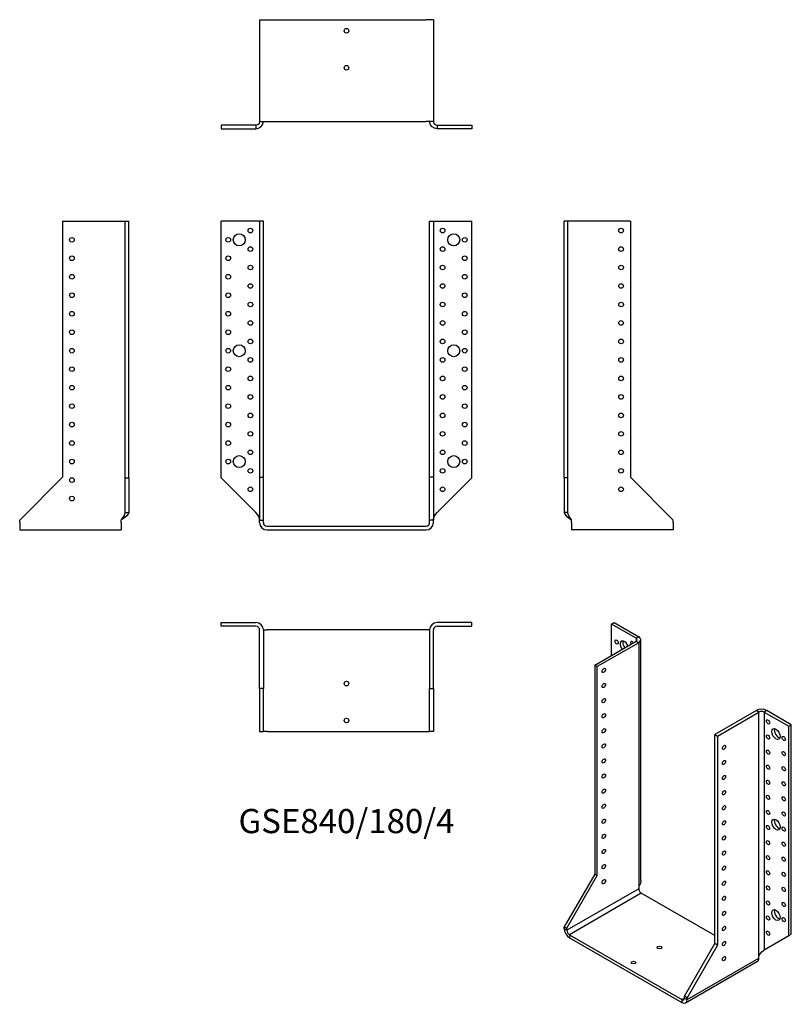
# Model space of a CAD drawing. Units: inches. Extents: x -354 to 481, y -517 to 548.
import ezdxf

# ---------------------------------------------------------------- set-up
doc = ezdxf.new("R2010")
doc.units = ezdxf.units.IN
doc.header["$MEASUREMENT"] = 0
doc.styles.get("Standard").update_dxf_attribs({"font": 'arial.ttf'})

# ---------------------------------------------------------------- blocks, each defined once
blk = doc.blocks.new('GSE840_180_4-Front')
for p, q in [((-98, 330), (-135.5, 330)), ((-135.5, 52.5), (-135.5, 330)), ((-94, 330), (-98, 330)), ((-90, 330), (-94, 330)), ((-94, 330), (-94, 53)), ((-90, 53), (-90, 330)), ((90, 53), (90, 330)), ((90, 330), (94, 330)), ((94, 330), (94, 53)), ((94, 330), (98, 330)), ((98, 330), (135.5, 330)), ((135.5, 52.5), (135.5, 330)), ((-98, 15), (-135.5, 52.5)), ((-94, 53), (-90, 53)), ((-94, 53), (-94, 6.5)), ((-90, 6.5), (-90, 53)), ((90, 6.5), (90, 53)), ((94, 53), (90, 53)), ((94, 53), (94, 6.5)), ((98, 15), (135.5, 52.5)), ((-94, 6.5), (-90, 6.5)), ((-94, 4), (-94, 6.5)), ((-90, 4), (-90, 6.5)), ((-86, 0), (86, 0)), ((90, 4), (90, 6.5)), ((94, 6.5), (90, 6.5)), ((94, 4), (94, 6.5)), ((-86, -4), (86, -4))]:
    blk.add_line(p, q)
for centre, radius in [((-104, 320), 2.5), ((104, 320), 2.5), ((-128, 310), 2.5), ((-116, 310), 6.5), ((116, 310), 6.5), ((128, 310), 2.5), ((-104, 300), 2.5), ((104, 300), 2.5), ((-128, 290), 2.5), ((128, 290), 2.5), ((-104, 280), 2.5), ((104, 280), 2.5), ((-128, 270), 2.5), ((128, 270), 2.5), ((-104, 260), 2.5), ((104, 260), 2.5), ((-128, 250), 2.5), ((128, 250), 2.5), ((-104, 240), 2.5), ((104, 240), 2.5), ((-128, 230), 2.5), ((128, 230), 2.5), ((-104, 220), 2.5), ((104, 220), 2.5), ((-128, 210), 2.5), ((-104, 200), 2.5), ((104, 200), 2.5), ((128, 210), 2.5), ((-128, 190), 2.5), ((-116, 190), 6.5), ((116, 190), 6.5), ((128, 190), 2.5), ((-104, 180), 2.5), ((104, 180), 2.5), ((-128, 170), 2.5), ((128, 170), 2.5), ((-104, 160), 2.5), ((104, 160), 2.5), ((-128, 150), 2.5), ((128, 150), 2.5), ((-104, 140), 2.5), ((104, 140), 2.5), ((-128, 130), 2.5), ((128, 130), 2.5), ((-104, 120), 2.5), ((104, 120), 2.5), ((-128, 110), 2.5), ((128, 110), 2.5), ((-104, 100), 2.5), ((104, 100), 2.5), ((-128, 90), 2.5), ((128, 90), 2.5), ((-116, 70), 6.5), ((-104, 80), 2.5), ((104, 80), 2.5), ((116, 70), 6.5), ((-128, 70), 2.5), ((128, 70), 2.5), ((-104, 60), 2.5), ((104, 60), 2.5), ((-104, 40), 2.5), ((104, 40), 2.5)]:
    blk.add_circle(centre, radius)
for centre, radius, start, end in [((-86, 4), 8, 180, 270), ((-86, 4), 4, 180, 270), ((86, 4), 8, 270, 0), ((86, 4), 4, 270, 0)]:
    blk.add_arc(centre, radius, start, end)
for points in [[(-94, 7), (-94, 7.2), (-94, 7.5), (-94, 7.7), (-94.3, 10.2), (-96.1, 12.6), (-98, 15)], [(94, 7), (94, 7.2), (94, 7.5), (94, 7.7), (94.3, 10.2), (96.1, 12.6), (98, 15)]]:
    blk.add_open_spline(points, degree=3, knots=[-1, -1, -1, -1, -0.9092253, -0.9092253, -0.9092253, 0, 0, 0, 0])
blk = doc.blocks.new('GSE840_180_4-Left')
for p, q in [((4, 330), (0, 330)), ((0, 52.5), (0, 330)), ((8, 330), (4, 330)), ((4, 52.5), (4, 330)), ((71.5, 330), (8, 330)), ((71.5, 330), (71.5, 53)), ((0, 52.5), (0, 15)), ((4, 52.5), (0, 52.5)), ((4, 15), (4, 52.5)), ((71.5, 53), (118, 6.5)), ((2.9, 15), (0, 15)), ((4, 15), (2.9, 15)), ((8, 4), (8, 7)), ((8, 4), (8, -4)), ((118, 4), (118, 6.5)), ((118, 4), (118, -4)), ((118, -4), (8, -4))]:
    blk.add_line(p, q)
for centre in [(61.5, 320), (61.5, 300), (61.5, 280), (61.5, 260), (61.5, 240), (61.5, 220), (61.5, 200), (61.5, 180), (61.5, 160), (61.5, 140), (61.5, 120), (61.5, 100), (61.5, 80), (61.5, 60), (61.5, 40)]:
    blk.add_circle(centre, 2.5)
for points, knots in [([(0, 15), (0, 12.6), (3.1, 10.2), (6.9, 7.7), (7.2, 7.5), (7.6, 7.2), (8, 7)], [0, 0, 0, 0, 0.9092253, 0.9092253, 0.9092253, 1, 1, 1, 1]), ([(8, 7), (7.8, 7.2), (7.6, 7.5), (7.4, 7.7), (5.5, 10.2), (4, 12.6), (4, 15)], [-1, -1, -1, -1, -0.9092253, -0.9092253, -0.9092253, 0, 0, 0, 0])]:
    blk.add_open_spline(points, degree=3, knots=knots)
blk = doc.blocks.new('GSE840_180_4-Right')
for p, q in [((-71.5, 330), (-71.5, 53)), ((-71.5, 330), (-8, 330)), ((-8, 330), (-4, 330)), ((-4, 330), (0, 330)), ((-4, 52.5), (-4, 330)), ((0, 52.5), (0, 330)), ((-71.5, 53), (-118, 6.5)), ((-4, 52.5), (0, 52.5)), ((-4, 15), (-4, 52.5)), ((0, 52.5), (0, 15)), ((-4, 15), (-2.9, 15)), ((-2.9, 15), (0, 15)), ((-118, 4), (-118, 6.5)), ((-118, 4), (-118, -4)), ((-8, 4), (-8, 7)), ((-8, 4), (-8, -4)), ((-118, -4), (-8, -4))]:
    blk.add_line(p, q)
for centre in [(-61.5, 310), (-61.5, 290), (-61.5, 270), (-61.5, 250), (-61.5, 230), (-61.5, 210), (-61.5, 190), (-61.5, 170), (-61.5, 150), (-61.5, 130), (-61.5, 110), (-61.5, 90), (-61.5, 70), (-61.5, 50), (-61.5, 30)]:
    blk.add_circle(centre, 2.5)
for points, knots in [([(-8, 7), (-7.8, 7.2), (-7.6, 7.5), (-7.4, 7.7), (-5.5, 10.2), (-4, 12.6), (-4, 15)], [-1, -1, -1, -1, -0.9092253, -0.9092253, -0.9092253, 0, 0, 0, 0]), ([(0, 15), (0, 12.6), (-3.1, 10.2), (-6.9, 7.7), (-7.2, 7.5), (-7.6, 7.2), (-8, 7)], [0, 0, 0, 0, 0.9092253, 0.9092253, 0.9092253, 1, 1, 1, 1])]:
    blk.add_open_spline(points, degree=3, knots=knots)
blk = doc.blocks.new('GSE840_180_4-Top')
for p, q in [((-135.5, 0), (-98, 0)), ((-135.5, -4), (-135.5, 0)), ((135.5, 0), (98, 0)), ((135.5, -4), (135.5, 0)), ((-98, -4), (-135.5, -4)), ((-94, -71.5), (-94, -8)), ((-90, -8), (-90, -71.5)), ((-90, -8), (-86, -8)), ((86, -8), (-86, -8)), ((90, -8), (86, -8)), ((90, -8), (90, -71.5)), ((94, -71.5), (94, -8)), ((98, -4), (135.5, -4)), ((-94, -71.5), (-94, -118)), ((-90, -71.5), (-94, -71.5)), ((-90, -118), (-90, -71.5)), ((90, -118), (90, -71.5)), ((90, -71.5), (94, -71.5)), ((94, -71.5), (94, -118)), ((-94, -118), (-90, -118)), ((-86, -118), (-90, -118)), ((-86, -118), (86, -118)), ((86, -118), (90, -118)), ((94, -118), (90, -118))]:
    blk.add_line(p, q)
for centre in [(0, -66), (0, -106)]:
    blk.add_circle(centre, 2.5)
for centre, radius, start, end in [((-98, -8), 8, 0, 90), ((98, -8), 8, 90, 180), ((-98, -8), 4, 0, 90), ((98, -8), 4, 90, 180)]:
    blk.add_arc(centre, radius, start, end)
blk = doc.blocks.new('GSE840_180_4-Bottom')
for p, q in [((-94, 118), (-94, 8)), ((-94, 118), (-86, 118)), ((-86, 118), (86, 118)), ((94, 118), (86, 118)), ((94, 118), (94, 8)), ((-98, 4), (-135.5, 4)), ((-135.5, 4), (-135.5, 0)), ((-135.5, 0), (-98, 0)), ((-98, 4), (-98, 2.9)), ((-98, 2.9), (-98, 0)), ((-94, 8), (-86, 8)), ((-86, 8), (86, 8)), ((94, 8), (86, 8)), ((98, 4), (135.5, 4)), ((98, 4), (98, 2.9)), ((98, 2.9), (98, 0)), ((135.5, 0), (98, 0)), ((135.5, 4), (135.5, 0))]:
    blk.add_line(p, q)
for centre in [(0, 106), (0, 66)]:
    blk.add_circle(centre, 2.5)
for points, knots in [([(-98, 0), (-94.2, 0), (-90.6, 3.1), (-90.1, 6.9), (-90, 7.2), (-90, 7.6), (-90, 8)], [0, 0, 0, 0, 0.9092253, 0.9092253, 0.9092253, 1, 1, 1, 1]), ([(-94, 8), (-94, 7.8), (-94, 7.6), (-94, 7.4), (-94.3, 5.5), (-96.1, 4), (-98, 4)], [-1, -1, -1, -1, -0.9092253, -0.9092253, -0.9092253, 0, 0, 0, 0]), ([(98, 0), (94.2, 0), (90.6, 3.1), (90.1, 6.9), (90, 7.2), (90, 7.6), (90, 8)], [0, 0, 0, 0, 0.9092253, 0.9092253, 0.9092253, 1, 1, 1, 1]), ([(94, 8), (94, 7.8), (94, 7.6), (94, 7.4), (94.3, 5.5), (96.1, 4), (98, 4)], [-1, -1, -1, -1, -0.9092253, -0.9092253, -0.9092253, 0, 0, 0, 0])]:
    blk.add_open_spline(points, degree=3, knots=knots)
blk = doc.blocks.new('GSE840_180_4-ISO')
for p, q in [((-57, 214.1), (-54.1, 215.7)), ((-30.4, 198.8), (-57, 214.1)), ((-57, 180.2), (-57, 214.1)), ((-54.1, 215.7), (-27.6, 200.4)), ((-75.3, 169.6), (-30.4, 195.5)), ((-27.6, 193.9), (-72.5, 168)), ((-27.6, 200.4), (-30.4, 198.8)), ((-30.4, 198.8), (-30.4, 195.5)), ((-30.4, 195.5), (-27.6, 193.9)), ((-27.6, 193.9), (-27.6, -69.8)), ((-25.3, -63.3), (-25.3, 197.2)), ((-72.5, 168), (-75.3, 169.6)), ((-75.3, 169.6), (-75.3, -56.6)), ((-72.5, -58.2), (-72.5, 168)), ((99.7, 120.4), (54.8, 94.5)), ((57.6, 92.9), (102.5, 118.8)), ((102.5, 118.8), (99.7, 120.4)), ((102.5, -144.9), (102.5, 118.8)), ((111, 120.4), (108.2, 118.8)), ((108.2, 118.8), (108.2, -138.4)), ((108.2, 118.8), (134.7, 103.5)), ((137.5, 105.1), (111, 120.4)), ((134.7, 103.5), (137.5, 105.1)), ((134.7, -123.1), (134.7, 103.5)), ((137.5, -121.5), (137.5, 105.1)), ((54.8, -131.7), (54.8, 94.5)), ((54.8, 94.5), (57.6, 92.9)), ((57.6, 92.9), (57.6, -133.3)), ((-75.3, -56.6), (-108.2, -113.5)), ((-105.4, -115.1), (-72.5, -58.2)), ((-75.3, -56.6), (-72.5, -58.2)), ((-27.6, -72.3), (-105.4, -117.2)), ((-27.6, -69.8), (-27.6, -72.3)), ((-24.8, -77.2), (-102.6, -122.1)), ((54.8, -123.1), (-24.8, -77.2)), ((-108.2, -113.5), (-105.4, -115.1)), ((-108.2, -115.6), (-108.2, -113.5)), ((-105.4, -117.2), (-108.2, -115.6)), ((-105.4, -117.2), (-105.4, -115.1)), ((-102.6, -122.1), (-102.6, -125.3)), ((-102.6, -122.1), (19.1, -192.3)), ((-102.6, -125.3), (19.1, -195.6)), ((108.2, -138.4), (134.7, -123.1)), ((134.7, -123.1), (137.5, -121.5)), ((21.9, -188.6), (54.8, -131.7)), ((57.6, -133.3), (24.7, -190.3)), ((57.6, -133.3), (54.8, -131.7)), ((24.7, -192.3), (102.5, -147.4)), ((102.5, -147.4), (102.5, -144.9)), ((100.8, -151.1), (23.1, -196)), ((21.9, -190.7), (19.1, -192.3)), ((21.9, -190.7), (21.9, -188.6)), ((24.7, -190.3), (21.9, -188.6)), ((21.9, -190.7), (24.7, -192.3)), ((24.7, -192.3), (24.7, -190.3)), ((19.1, -192.3), (19.1, -195.6))]:
    blk.add_line(p, q)
for centre, major_axis in [((-51.6, 194.7), (1.25, -2.17)), ((-65.4, 163.9), (1.25, 2.17)), ((-65.4, 147.6), (1.25, 2.17)), ((-65.4, 131.2), (1.25, 2.17)), ((-65.4, 114.9), (1.25, 2.17)), ((112.4, 108.2), (1.25, -2.17)), ((-65.4, 98.6), (1.25, 2.17)), ((120.9, 95.1), (3.25, -5.63)), ((112.4, 91.8), (1.25, -2.17)), ((129.4, 90.2), (1.25, -2.17)), ((-65.4, 82.2), (1.25, 2.17)), ((64.7, 80.6), (-1.25, -2.17)), ((112.4, 75.5), (1.25, -2.17)), ((129.4, 73.9), (1.25, -2.17)), ((-65.4, 65.9), (1.25, 2.17)), ((64.7, 64.3), (-1.25, -2.17)), ((112.4, 59.2), (1.25, -2.17)), ((129.4, 57.5), (1.25, -2.17)), ((-65.4, 49.6), (1.25, 2.17)), ((64.7, 48), (-1.25, -2.17)), ((112.4, 42.8), (1.25, -2.17)), ((129.4, 41.2), (1.25, -2.17)), ((-65.4, 33.3), (1.25, 2.17)), ((64.7, 31.6), (-1.25, -2.17)), ((112.4, 26.5), (1.25, -2.17)), ((129.4, 24.9), (1.25, -2.17)), ((-65.4, 16.9), (1.25, 2.17)), ((64.7, 15.3), (-1.25, -2.17)), ((112.4, 10.2), (1.25, -2.17)), ((129.4, 8.6), (1.25, -2.17)), ((-65.4, 0.6), (1.25, 2.17)), ((64.7, -1), (-1.25, -2.17)), ((120.9, -2.9), (3.25, -5.63)), ((112.4, -6.1), (1.25, -2.17)), ((129.4, -7.8), (1.25, -2.17)), ((-65.4, -15.7), (1.25, 2.17)), ((64.7, -17.4), (-1.25, -2.17)), ((112.4, -22.5), (1.25, -2.17)), ((-65.4, -32.1), (1.25, 2.17)), ((64.7, -33.7), (-1.25, -2.17)), ((129.4, -24.1), (1.25, -2.17)), ((112.4, -38.8), (1.25, -2.17)), ((129.4, -40.4), (1.25, -2.17)), ((-65.4, -48.4), (1.25, 2.17)), ((64.7, -50), (-1.25, -2.17)), ((112.4, -55.1), (1.25, -2.17)), ((-65.4, -64.7), (1.25, 2.17)), ((64.7, -66.4), (-1.25, -2.17)), ((129.4, -56.8), (1.25, -2.17)), ((112.4, -71.5), (1.25, -2.17)), ((129.4, -73.1), (1.25, -2.17)), ((64.7, -82.7), (-1.25, -2.17)), ((112.4, -87.8), (1.25, -2.17)), ((120.9, -100.9), (3.25, -5.63)), ((129.4, -89.4), (1.25, -2.17)), ((64.7, -99), (-1.25, -2.17)), ((112.4, -104.1), (1.25, -2.17)), ((129.4, -105.8), (1.25, -2.17)), ((64.7, -115.3), (-1.25, -2.17)), ((112.4, -120.5), (1.25, -2.17)), ((-5, -136), (2.5, 0)), ((64.7, -131.7), (-1.25, -2.17)), ((64.7, -148), (-1.25, -2.17)), ((-33.3, -152.3), (2.5, 0))]:
    blk.add_ellipse(centre, major_axis=major_axis, ratio=0.57735)
for centre, major_axis, start_param, end_param in [((-43.2, 189.8), (-3.25, 5.63), 4.493063, 8.073307), ((-40.3, 191.5), (3.25, -5.63), 3.591789, 4.931714), ((-34.7, 193.1), (-1.25, 2.17), 4.712389, 7.853982), ((-33.3, 197.2), (4, 0), 5.497787, 7.068583), ((-33.3, 197.2), (8, 0), 5.497787, 7.068583), ((105.3, 117.2), (-8, 0), 3.926991, 5.497787), ((105.3, 117.2), (4, 0), 0.785398, 2.356194), ((123.7, 96.7), (3.25, -5.63), 3.591789, 5.832989), ((123.7, -1.2), (3.25, -5.63), 3.591789, 5.832989), ((-24.8, -73.9), (2, -3.46), 3.926991, 5.497787), ((123.7, -99.2), (3.25, -5.63), 3.591789, 5.832989), ((-102.6, -118.8), (-4, 6.93), 0.785398, 2.356194), ((-102.6, -118.8), (-2, 3.46), 0.785398, 2.356194), ((96.8, -144.1), (4, -6.93), 0, 0.785398), ((19.1, -189), (2, -3.46), 5.497787, 7.068583), ((19.1, -189), (4, -6.93), 5.497787, 7.068583)]:
    blk.add_ellipse(centre, major_axis=major_axis, ratio=0.57735, start_param=start_param, end_param=end_param)
for points, knots in [([(-25.3, -63.3), (-25.3, -65.2), (-25.8, -67.1), (-26.9, -68.7), (-27.1, -69.1), (-27.3, -69.5), (-27.6, -69.8)], [0.5, 0.5, 0.5, 0.5, 0.9092253, 0.9092253, 0.9092253, 1, 1, 1, 1]), ([(102.5, -144.9), (102.6, -144.7), (102.8, -144.4), (102.9, -144.1), (104.5, -141.5), (106.8, -139.6), (108.2, -138.4)], [-1, -1, -1, -1, -0.9092253, -0.9092253, -0.9092253, 0, 0, 0, 0])]:
    blk.add_open_spline(points, degree=3, knots=knots)
blk.add_open_spline([(108.9, -138), (108.5, -138.2), (108, -138.6), (107.6, -138.9)], degree=3)

msp = doc.modelspace()

# ---------------------------------------------------------------- block references
for name, p in [('GSE840_180_4-Bottom', (0, 430.2)), ('GSE840_180_4-Right', (-235.7, 0)), ('GSE840_180_4-Front', (0, 0)), ('GSE840_180_4-Left', (235.7, 0)), ('GSE840_180_4-Top', (0, -104.2)), ('GSE840_180_4-ISO', (343.9, -319.9))]:
    msp.add_blockref(name, p)

# ---------------------------------------------------------------- texts
at = {"insert": (0, -322.4), "char_height": 26.189, "attachment_point": 5}
msp.add_mtext('GSE840/180/4', dxfattribs=at)

doc.saveas('drawing.dxf')
